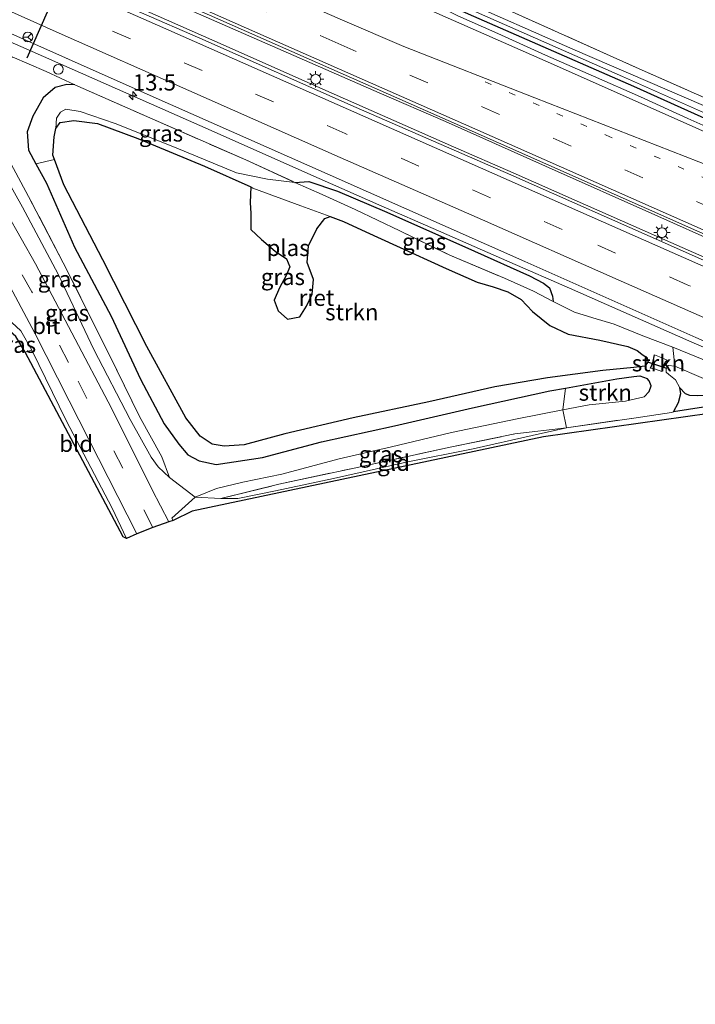
# Model space of a CAD drawing. Units: metres. Extents: x 190000 to 196283, y 318750 to 325001.
# Drawn here: x 191526 to 191629, y 324773 to 324924 of the extents above; entities that cross this region are included whole.
import ezdxf
from ezdxf.enums import TextEntityAlignment as Align

# ---------------------------------------------------------------- set-up
doc = ezdxf.new("R2010")
doc.units = ezdxf.units.M
for name, pattern in [('IE-TERREINAFSCHEIDING', [10, 8, -2]), ('VW-1-3_STREEP', [4, 1, -3]), ('VW-3-9_STREEP', [12, 3, -9])]:
    doc.linetypes.add(name, pattern=pattern)
doc.layers.get('0').update_dxf_attribs({"lineweight": 25})
for name, color, linetype, lineweight in [('B-ME-AL-OVERIG-S-B1', 7, 'Continuous', 18), ('B-ME-AM-KILOMETR-S-B1', 7, 'Continuous', 18), ('B-ME-BV-GELEIDECONSTRUCTIE-GELEIDERAIL-L-B1', 213, 'BV-GELEIDERAIL', 18), ('B-ME-GR-STRUIKEN-GV-B6', 93, 'Continuous', 18), ('B-ME-GW-INSTEEKWATERGANG-L-B1', 10, 'Continuous', 25), ('B-ME-GW-KRUINLIJN-L-B1', 93, 'Continuous', 18), ('B-ME-GW-TEENLIJN-L-B1', 93, 'Continuous', 18), ('B-ME-IE-GRASLAND-GV-B6', 93, 'Continuous', 18), ('B-ME-IE-GRONDWERKLIJN-GROND_INGERICHT-GV-B6', 253, 'Continuous', 18), ('B-ME-IE-MEUBILAIR_WEGMEUBILAIR-LICHTMAST-S-B1', 8, 'Continuous', 18), ('B-ME-IE-RIET-GV-B6', 10, 'Continuous', 25), ('B-ME-IE-TERREINAFSCHEIDING-DOORGANG-L-B1', 8, 'IE-TERREINAFSCHEIDING-KUNSTMATIG-OPEN', 18), ('B-ME-IE-TERREINAFSCHEIDING-RASTERHEKWERK-L-B1', 8, 'IE-TERREINAFSCHEIDING', 18), ('B-ME-KG-KADASTRAAL-OPNAMEDTMGRENS-L-B1', 10, 'Continuous', 25), ('B-ME-KW-DUIKER-L-B1', 10, 'Continuous', 25), ('B-ME-OG-WATER-GV-B6', 153, 'Continuous', 18), ('B-ME-VH-VERH_SOORT-BITUMEN-GV-B6', 8, 'IE-TERREINAFSCHEIDING-NATUURLIJK-HOUTWAL', 18), ('B-ME-VW-MARKERING-13STREEP-045-L-B1', 255, 'VW-1-3_STREEP', 18), ('B-ME-VW-MARKERING-39STREEP-015-L-B1', 255, 'VW-3-9_STREEP', 18), ('B-ME-VW-MARKERING-STREEP-015-L-B1', 7, 'Continuous', 18), ('B-ME-VW-MEUBILAIR_WEGMEUBILAIR-RONA-S-B1', 8, 'Continuous', 18), ('B-ME-VW-PORTAAL-L-B1', 10, 'Continuous', 25)]:
    doc.layers.add(name, color=color, linetype=linetype, lineweight=lineweight)
doc.styles.add('NLCS-ISO', font='NLCS-ISO.TTF')
doc.linetypes.add('BV-GELEIDERAIL', pattern='A,10,-3,[108,NLCS.SHX,S=1,R=0,X=0,Y=0],-3', length=16)
doc.linetypes.add('IE-TERREINAFSCHEIDING-KUNSTMATIG-OPEN', pattern='A,7,-1.5,[67,NLCS.SHX,S=0.75,R=0,X=0,Y=0],-1.5', length=10)
doc.linetypes.add('IE-TERREINAFSCHEIDING-NATUURLIJK-HOUTWAL', pattern='A,7,-1.5,[67,NLCS.SHX,S=0.75,R=45,X=0,Y=0],-1.5,7,-1.5,[70,NLCS.SHX,S=0.75,R=0,X=0,Y=0],-1.5', length=20)

# ---------------------------------------------------------------- blocks, each defined once
blk = doc.blocks.new('dtb')
blk.add_circle((0, 0), 0.75)
blk = doc.blocks.new('wegwijzer')
for q in [(-0.53, -0.53), (0, 0.75), (0.53, -0.53)]:
    blk.add_line((0, 0), q)
blk.add_circle((0, 0), 0.75)
blk = doc.blocks.new('hecto')
for p, q in [((0, 0.625), (-0.625, 0)), ((0, -0.625), (0, 0.625)), ((-0.625, 0), (0.625, 0)), ((0.625, 0), (0, -0.625))]:
    blk.add_line(p, q)
blk = doc.blocks.new('lantaarnpaal')
for p, q in [((-0.75, 0), (-1.25, 0)), ((-0.88, 0.88), (-0.53, 0.53)), ((0, 0.75), (0, 1.25)), ((0.53, 0.53), (0.88, 0.88)), ((0.75, 0), (1.25, 0)), ((-0.53, -0.53), (-0.88, -0.88)), ((0, -0.75), (0, -1.25)), ((0.53, -0.53), (0.88, -0.88))]:
    blk.add_line(p, q)
blk.add_circle((0, 0), 0.75)

msp = doc.modelspace()

# ---------------------------------------------------------------- linework, layer by layer
at = {"layer": 'B-ME-BV-GELEIDECONSTRUCTIE-GELEIDERAIL-L-B1'}
for points in [[(191526.501, 324936.694, 75.072), (191544.99, 324928.558, 75.067), (191554.127, 324924.494, 75.046), (191572.449, 324916.475, 74.948), (191580.647, 324912.913, 74.863), (191590.793, 324908.507, 74.745), (191606.121, 324901.662, 74.667), (191623.353, 324894.016, 74.646), (191632.49, 324889.952, 74.605), (191641.654, 324885.947, 74.532), (191646.571, 324883.751, 74.519), (191659.934, 324877.834, 74.488), (191678.229, 324869.759, 74.405), (191687.352, 324865.664, 74.408), (191699.996, 324860.066, 74.317), (191709.124, 324855.982, 74.313), (191718.271, 324851.938, 74.298)], [(191524.997, 324934.25, 75.116), (191537.139, 324928.886, 75.17), (191546.288, 324924.85, 75.082), (191555.438, 324920.814, 75.063), (191573.73, 324912.728, 74.978), (191582.88, 324908.692, 74.95), (191592.027, 324904.65, 74.892), (191601.192, 324900.648, 74.87), (191610.496, 324896.532, 74.843), (191628.804, 324888.483, 74.747), (191647.101, 324880.407, 74.674), (191656.24, 324876.347, 74.632), (191674.524, 324868.242, 74.57), (191692.819, 324860.161, 74.481), (191704.591, 324854.972, 74.425), (191722.898, 324846.92, 74.39)], [(191678.854, 324886.309, 74.074), (191671.713, 324889.433, 74.149), (191664.428, 324892.718, 74.217), (191657.138, 324895.967, 74.196), (191649.871, 324899.207, 74.215), (191642.565, 324902.486, 74.256), (191635.286, 324905.732, 74.267), (191627.94, 324908.976, 74.301), (191620.665, 324912.318, 74.342), (191613.49, 324915.482, 74.359), (191606.144, 324918.713, 74.399), (191598.832, 324922.017, 74.494), (191592.711, 324924.728, 74.457), (191589.9605, 324926.0879, 74.4255)], [(191519.587, 324922.702, 74.826), (191525.693, 324920.021, 74.824), (191534.841, 324915.98, 74.807), (191543.998, 324911.962, 74.766), (191553.146, 324907.922, 74.751), (191571.429, 324899.816, 74.638), (191580.569, 324895.759, 74.549), (191589.734, 324891.757, 74.509), (191600.649, 324887, 74.499), (191609.813, 324882.995, 74.463), (191628.109, 324874.92, 74.404), (191637.277, 324870.924, 74.422), (191646.435, 324866.906, 74.313), (191664.73, 324858.829, 74.234), (191673.875, 324854.781, 74.215), (191683.011, 324850.715, 74.2), (191696.68, 324844.756, 74.142), (191705.835, 324840.732, 74.126), (191714.995, 324836.719, 74.126)]]:
    msp.add_polyline3d(points, dxfattribs=at)
at = {"layer": 'B-ME-GR-STRUIKEN-GV-B6'}
for points in [[(191573.112, 324893.962, 71.671), (191568.601, 324895.595, 71.671), (191561.279, 324898.34, 71.671), (191560.936, 324898.495, 71.671), (191553.835, 324901.7, 71.671), (191543.62, 324905.911, 71.671), (191537.457, 324908.245, 71.671), (191533.834, 324908.706, 71.671), (191531.737, 324908.389, 71.671), (191531.094, 324907.457, 71.671), (191531.191, 324909.02, 71.947), (191531.784, 324909.976, 72.095), (191532.62, 324910.406, 72.095), (191534.777, 324910.053, 72.182), (191540.186, 324908.219, 72.219), (191549.236, 324904.595, 72.219), (191558.781, 324900.662, 72.322), (191563.502, 324899.673, 72.898), (191567.726, 324899.205, 73.704), (191571.893, 324897.333, 73.046), (191576.968, 324895.045, 72.926), (191583.811, 324891.802, 72.782), (191591.459, 324888.05, 72.778), (191599.847, 324884.512, 73.009), (191604.271, 324882.553, 73.206), (191607.315, 324880.925, 73.478), (191610.592, 324879.315, 73.466), (191613.369, 324878.429, 73.466), (191616.646, 324877.492, 73.404), (191621.049, 324875.667, 73.12), (191625.654, 324873.974, 73.054), (191625.94, 324871.05, 71.721), (191624.969, 324871.142, 71.729), (191624.623, 324870.692, 71.758), (191624.625, 324870.101, 71.754), (191625.021, 324869.768, 71.766), (191626.048, 324868.923, 71.77), (191626.71, 324867.716, 71.799), (191626.884, 324866.833, 71.815), (191626.509, 324865.479, 71.84), (191625.766, 324864.021, 71.759), (191625.429, 324863.965, 71.754), (191619.646, 324863.086, 71.795), (191609.333, 324861.608, 71.832), (191608.797, 324864.34, 73.191), (191612.812, 324865.11, 73.116), (191618.405, 324865.676, 73.009), (191621.241, 324866.324, 72.939), (191621.99, 324867.155, 72.91), (191622.34, 324868.033, 72.861), (191621.99, 324868.8, 72.861), (191621.685, 324869.143, 72.861), (191620.605, 324869.538, 72.926), (191619.674, 324869.447, 72.968), (191617.057, 324869.104, 73.116), (191609.211, 324867.685, 73.153), (191606.778, 324867.245, 73.165), (191594.959, 324864.672, 73.128), (191582.982, 324861.875, 73.264), (191571.789, 324859.459, 73.293), (191562.767, 324857.049, 73.614), (191555.625, 324855.988, 73.692), (191553.046, 324856.555, 73.7), (191551.313, 324857.471, 73.696), (191549.923, 324859.113, 73.696), (191547.671, 324862.215, 73.7), (191544.032, 324869.067, 73.651), (191539.568, 324878.694, 73.589), (191533.946, 324889.299, 73.581), (191529.619, 324899.075, 73.614), (191528.013, 324902.04, 73.653), (191530.852, 324902.731, 71.671), (191532.313, 324898.828, 71.671), (191538.287, 324887.327, 71.671), (191545.035, 324874.032, 71.671), (191550.999, 324863.142, 71.671), (191553.169, 324860.298, 71.671), (191555.048, 324859.07, 71.671), (191556.856, 324858.809, 71.671), (191559.936, 324858.984, 71.671), (191566.178, 324860.655, 71.671), (191576.627, 324863.107, 71.671), (191588.237, 324865.591, 71.671), (191598.338, 324867.853, 71.671), (191606.448, 324869.278, 71.671), (191614.886, 324870.377, 71.671), (191619.641, 324870.855, 71.671), (191621.367, 324871.017, 71.671), (191621.818, 324871.654, 71.671), (191621.691, 324872.296, 71.671), (191620.893, 324872.858, 71.671), (191620.176, 324873.455, 71.671), (191618.762, 324874.076, 71.671), (191614.466, 324875.015, 71.671), (191609.613, 324875.948, 71.671), (191606.782, 324877.269, 71.671), (191604.123, 324879.408, 71.671), (191602.415, 324881.271, 71.671), (191600.36, 324882.448, 71.671), (191598.124, 324883.204, 71.671), (191595.634, 324883.888, 71.671), (191590.905, 324886.009, 71.671), (191583.309, 324889.5, 71.671), (191578.574, 324891.639, 71.671), (191575.172, 324893.216, 71.671), (191573.112, 324893.962, 71.671)], [(191622.237, 324870.718, 71.943), (191622.982, 324870.587, 71.955), (191623.978, 324870.245, 71.955), (191624.214, 324871.119, 71.951), (191624.485, 324871.632, 71.951), (191624.77, 324871.974, 71.951), (191623.58, 324872.492, 71.959), (191622.819, 324872.79, 71.959), (191622.574, 324871.528, 71.943), (191622.237, 324870.718, 71.943)], [(191622.237, 324870.718, 71.943), (191622.574, 324871.528, 71.943), (191622.819, 324872.79, 71.959), (191623.58, 324872.492, 71.959), (191624.77, 324871.974, 71.951), (191624.485, 324871.632, 71.951), (191624.214, 324871.119, 71.951), (191623.978, 324870.245, 71.955), (191622.982, 324870.587, 71.955), (191622.237, 324870.718, 71.943)], [(191609.211, 324867.685, 73.153), (191617.057, 324869.104, 73.116), (191619.674, 324869.447, 72.968), (191620.605, 324869.538, 72.926), (191621.685, 324869.143, 72.861), (191621.99, 324868.8, 72.861), (191622.34, 324868.033, 72.861), (191621.99, 324867.155, 72.91), (191621.241, 324866.324, 72.939), (191618.405, 324865.676, 73.009), (191612.812, 324865.11, 73.116), (191608.797, 324864.34, 73.191), (191609.211, 324867.685, 73.153)]]:
    msp.add_polyline3d(points, dxfattribs=at)
at = {"layer": 'B-ME-GW-INSTEEKWATERGANG-L-B1'}
for points in [[(191551.134, 324944.831, 73.725), (191556.537, 324941.982, 73.75), (191569.754, 324935.943, 73.626), (191595.111, 324924.681, 73.453), (191619.636, 324913.959, 73.322), (191644.416, 324902.741, 73.309), (191670.002, 324891.604, 73.252), (191695.432, 324880.265, 73.132), (191720.927, 324869.213, 73.038), (191745.291, 324858.272, 72.943), (191765.301, 324849.333, 72.906)], [(191533.963, 324914.149, 73.873), (191532.763, 324914.212, 73.861), (191530.981, 324913.721, 73.857), (191529.156, 324912.14, 73.791), (191527.563, 324909.336, 73.721), (191526.666, 324906.944, 73.713), (191526.869, 324904.152, 73.68), (191528.013, 324902.04, 73.653), (191529.619, 324899.075, 73.614), (191533.946, 324889.299, 73.581), (191539.568, 324878.694, 73.589), (191544.032, 324869.067, 73.651), (191547.671, 324862.215, 73.7), (191549.923, 324859.113, 73.696), (191551.313, 324857.471, 73.696), (191553.046, 324856.555, 73.7), (191555.625, 324855.988, 73.692), (191562.767, 324857.049, 73.614), (191571.789, 324859.459, 73.293), (191582.982, 324861.875, 73.264), (191594.959, 324864.672, 73.128), (191606.778, 324867.245, 73.165), (191609.211, 324867.685, 73.153), (191617.057, 324869.104, 73.116), (191619.674, 324869.447, 72.968), (191620.605, 324869.538, 72.926), (191621.685, 324869.143, 72.861)], [(191567.726, 324899.205, 73.704), (191569.835, 324899.329, 73.68), (191574.264, 324897.852, 73.581), (191581.798, 324894.639, 73.568), (191595.231, 324888.667, 73.527), (191603.665, 324884.875, 73.503), (191605.836, 324883.759, 73.503), (191606.724, 324883.044, 73.503), (191607.201, 324881.785, 73.503), (191607.315, 324880.925, 73.478)], [(191622.237, 324870.718, 71.943), (191622.574, 324871.528, 71.943), (191622.819, 324872.79, 71.959)], [(191624.77, 324871.974, 71.951), (191624.485, 324871.632, 71.951), (191624.214, 324871.119, 71.951), (191623.978, 324870.245, 71.955)], [(191621.241, 324866.324, 72.939), (191621.99, 324867.155, 72.91), (191622.34, 324868.033, 72.861), (191621.99, 324868.8, 72.861), (191621.685, 324869.143, 72.861)]]:
    msp.add_polyline3d(points, dxfattribs=at)
at = {"layer": 'B-ME-GW-KRUINLIJN-L-B1'}
msp.add_polyline3d([(191621.241, 324866.324, 72.939), (191618.405, 324865.676, 73.009), (191612.812, 324865.11, 73.116), (191608.797, 324864.34, 73.191), (191601.783, 324862.994, 73.322), (191591.693, 324860.853, 73.334), (191582.525, 324858.691, 73.272), (191574.476, 324856.83, 73.297), (191565.728, 324854.488, 73.326), (191559.733, 324853.244, 73.515), (191555.704, 324852.29, 73.692), (191552.448, 324850.994, 73.564)], dxfattribs=at)
at = {"layer": 'B-ME-GW-TEENLIJN-L-B1'}
for points in [[(191519.564, 324906.444, 73.017), (191521.739, 324902.928, 73.075), (191525.986, 324895.405, 73.14), (191531.426, 324885.133, 73.198), (191536.874, 324873.613, 73.26), (191542.458, 324862.893, 73.33), (191545.697, 324857.081, 73.375), (191546.742, 324855.623, 73.396), (191548.475, 324854.004, 73.536)], [(191622.819, 324872.79, 71.959), (191623.58, 324872.492, 71.959), (191624.77, 324871.974, 71.951)], [(191623.978, 324870.245, 71.955), (191622.982, 324870.587, 71.955), (191622.237, 324870.718, 71.943)], [(191556.377, 324850.762, 72.894), (191558.987, 324850.773, 72.54), (191564.744, 324851.942, 72.198), (191573.637, 324853.818, 71.996), (191584.775, 324856.34, 71.832), (191595.057, 324858.366, 71.778), (191604.085, 324860.411, 71.766), (191609.333, 324861.608, 71.832)]]:
    msp.add_polyline3d(points, dxfattribs=at)
at = {"layer": 'B-ME-IE-GRASLAND-GV-B6'}
for points in [[(191733.463, 324861.31, 73.091), (191706.591, 324873.238, 73.243), (191681.814, 324884.215, 73.322), (191678.19, 324885.809, 73.371), (191670.229, 324889.379, 73.4), (191639.828, 324902.821, 73.461), (191607.792, 324917.042, 73.68), (191577.51, 324930.418, 73.799), (191552.604, 324941.393, 73.939), (191532.824, 324950.046, 73.867), (191535.104, 324954.678, 73.797)], [(191535.104, 324954.678, 73.797), (191543.093, 324951.167, 73.713), (191551.917, 324947.303, 73.692), (191550.441, 324947.197, 73.684), (191550.153, 324947.113, 73.68), (191550.846, 324944.747, 73.725), (191551.134, 324944.831, 73.725), (191556.537, 324941.982, 73.75), (191569.754, 324935.943, 73.626), (191595.111, 324924.681, 73.453), (191619.636, 324913.959, 73.322), (191644.416, 324902.741, 73.309), (191670.002, 324891.604, 73.252), (191695.432, 324880.265, 73.132), (191720.927, 324869.213, 73.038)], [(191550.589, 324946.69, 73.309), (191550.441, 324947.197, 73.684), (191551.917, 324947.303, 73.692), (191562.723, 324942.445, 73.692), (191579.836, 324934.857, 73.663), (191600.09, 324925.739, 73.548), (191620.46, 324916.616, 73.412), (191639.784, 324908.064, 73.342), (191655.948, 324900.943, 73.28), (191673.206, 324893.307, 73.264), (191688.377, 324886.563, 73.132), (191693.636, 324884.279, 73.111), (191705.066, 324879.316, 73.066), (191720.872, 324872.193, 73.058)], [(191713.36, 324874.175, 72.573), (191693.151, 324883.121, 72.671), (191672.685, 324892.236, 72.787), (191650.879, 324901.813, 72.894), (191630.34, 324910.984, 72.918), (191610.32, 324919.594, 72.935), (191592.686, 324927.426, 73.038), (191574.291, 324935.521, 73.28), (191562.955, 324940.548, 73.359), (191556.512, 324943.513, 73.338), (191553.95, 324944.982, 73.334), (191551.643, 324946.262, 73.305), (191550.589, 324946.69, 73.309)], [(191720.927, 324869.213, 73.038), (191695.432, 324880.265, 73.132), (191670.002, 324891.604, 73.252), (191644.416, 324902.741, 73.309), (191619.636, 324913.959, 73.322), (191595.111, 324924.681, 73.453), (191569.754, 324935.943, 73.626), (191556.537, 324941.982, 73.75), (191551.134, 324944.831, 73.725), (191550.954, 324945.446, 73.309), (191553.833, 324944.003, 73.317), (191555.932, 324943.013, 73.289), (191573.746, 324934.89, 73.198), (191595.533, 324925.263, 73.009), (191617.911, 324915.445, 72.947), (191641.392, 324904.983, 72.906), (191663.832, 324895.412, 72.766), (191686.376, 324885.102, 72.684), (191709.021, 324875.182, 72.618), (191730.197, 324865.719, 72.536)], [(191717.652, 324848.636, 73.445), (191695.374, 324858.502, 73.601), (191672.167, 324868.819, 73.688), (191648.377, 324879.266, 73.783), (191625.264, 324889.505, 73.852), (191600.808, 324900.334, 73.943), (191577.112, 324910.691, 74.058), (191553.167, 324921.318, 74.116), (191535.274, 324929.118, 74.169), (191524.717, 324933.795, 74.203), (191526.661, 324936.954, 74.199), (191541.096, 324930.642, 74.252), (191554.625, 324924.802, 74.173), (191591.219, 324908.672, 73.968), (191629.332, 324891.8, 73.848), (191665.254, 324876.03, 73.713), (191702.241, 324859.483, 73.589), (191740.673, 324842.493, 73.408)], [(191639.784, 324908.064, 73.342), (191620.46, 324916.616, 73.412), (191600.09, 324925.739, 73.548)], [(191520.009, 324923.838, 73.949), (191545.535, 324912.501, 73.947), (191573.1, 324900.295, 73.815), (191602.978, 324887.104, 73.737), (191629.15, 324875.429, 73.585), (191656.186, 324863.613, 73.478), (191686.425, 324850.326, 73.334), (191711.986, 324838.979, 73.264)], [(191524.398, 324918.446, 73.96), (191529.571, 324916.206, 73.877), (191533.963, 324914.149, 73.873)], [(191631.267, 324871.651, 73.12), (191625.654, 324873.974, 73.054), (191621.049, 324875.667, 73.12), (191616.646, 324877.492, 73.404), (191613.369, 324878.429, 73.466), (191610.592, 324879.315, 73.466), (191607.315, 324880.925, 73.478), (191607.201, 324881.785, 73.503), (191606.724, 324883.044, 73.503), (191605.836, 324883.759, 73.503), (191603.665, 324884.875, 73.503), (191595.231, 324888.667, 73.527), (191581.798, 324894.639, 73.568), (191574.264, 324897.852, 73.581), (191569.835, 324899.329, 73.68), (191567.726, 324899.205, 73.704), (191560.169, 324902.655, 73.832), (191545.479, 324909.08, 73.852), (191533.963, 324914.149, 73.873), (191529.571, 324916.206, 73.877), (191524.398, 324918.446, 73.96)], [(191514.877, 324912.596, 72.896), (191515.84, 324914.76, 73.728), (191518.748, 324911.333, 73.692), (191521.273, 324907.637, 73.692), (191523.274, 324904.179, 73.626), (191524.185, 324902.088, 73.606), (191526.897, 324897.041, 73.577), (191532.22, 324886.87, 73.597), (191539.371, 324872.613, 73.651), (191543.884, 324863.331, 73.729), (191547.302, 324857.163, 73.75), (191548.475, 324854.004, 73.536), (191546.742, 324855.623, 73.396), (191545.697, 324857.081, 73.375), (191542.458, 324862.893, 73.33), (191536.874, 324873.613, 73.26), (191531.426, 324885.133, 73.198), (191525.986, 324895.405, 73.14), (191521.739, 324902.928, 73.075), (191519.564, 324906.444, 73.017), (191518.713, 324907.651, 72.98), (191516.509, 324910.416, 72.918), (191514.877, 324912.596, 72.896)], [(191533.963, 324914.149, 73.873), (191532.763, 324914.212, 73.861), (191530.981, 324913.721, 73.857), (191529.156, 324912.14, 73.791), (191527.563, 324909.336, 73.721), (191526.666, 324906.944, 73.713), (191526.869, 324904.152, 73.68), (191528.013, 324902.04, 73.653), (191529.619, 324899.075, 73.614), (191533.946, 324889.299, 73.581), (191539.568, 324878.694, 73.589), (191544.032, 324869.067, 73.651), (191547.671, 324862.215, 73.7), (191549.923, 324859.113, 73.696), (191551.313, 324857.471, 73.696), (191553.046, 324856.555, 73.7), (191555.625, 324855.988, 73.692), (191562.767, 324857.049, 73.614), (191571.789, 324859.459, 73.293), (191582.982, 324861.875, 73.264), (191594.959, 324864.672, 73.128), (191606.778, 324867.245, 73.165), (191609.211, 324867.685, 73.153), (191608.797, 324864.34, 73.191), (191601.783, 324862.994, 73.322), (191591.693, 324860.853, 73.334), (191582.525, 324858.691, 73.272), (191574.476, 324856.83, 73.297), (191565.728, 324854.488, 73.326), (191559.733, 324853.244, 73.515), (191555.704, 324852.29, 73.692), (191552.448, 324850.994, 73.564), (191548.475, 324854.004, 73.536), (191547.302, 324857.163, 73.75), (191543.884, 324863.331, 73.729), (191539.371, 324872.613, 73.651), (191532.22, 324886.87, 73.597), (191526.897, 324897.041, 73.577), (191524.185, 324902.088, 73.606)], [(191530.852, 324902.731, 71.671), (191528.013, 324902.04, 73.653), (191526.869, 324904.152, 73.68), (191526.666, 324906.944, 73.713), (191527.563, 324909.336, 73.721), (191529.156, 324912.14, 73.791), (191530.981, 324913.721, 73.857), (191532.763, 324914.212, 73.861), (191533.963, 324914.149, 73.873), (191545.479, 324909.08, 73.852), (191560.169, 324902.655, 73.832), (191567.726, 324899.205, 73.704), (191563.502, 324899.673, 72.898), (191558.781, 324900.662, 72.322), (191549.236, 324904.595, 72.219), (191540.186, 324908.219, 72.219), (191534.777, 324910.053, 72.182), (191532.62, 324910.406, 72.095), (191531.784, 324909.976, 72.095), (191531.191, 324909.02, 71.947), (191531.094, 324907.457, 71.671), (191530.837, 324906.191, 71.671), (191530.614, 324903.368, 71.671), (191530.852, 324902.731, 71.671)], [(191521.739, 324902.928, 73.075), (191525.986, 324895.405, 73.14), (191531.426, 324885.133, 73.198), (191536.874, 324873.613, 73.26), (191542.458, 324862.893, 73.33), (191545.697, 324857.081, 73.375), (191546.742, 324855.623, 73.396), (191548.475, 324854.004, 73.536), (191552.448, 324850.994, 73.564), (191548.839, 324847.761, 73.564), (191549.053, 324847.372, 73.564), (191548.392, 324847.214, 73.478), (191545.837, 324852.089, 73.408), (191539.597, 324864.581, 73.289), (191533.516, 324876.151, 73.239), (191527.975, 324886.7, 73.239), (191523.54, 324894.467, 73.14)], [(191567.726, 324899.205, 73.704), (191569.835, 324899.329, 73.68), (191574.264, 324897.852, 73.581), (191581.798, 324894.639, 73.568), (191595.231, 324888.667, 73.527), (191603.665, 324884.875, 73.503), (191605.836, 324883.759, 73.503), (191606.724, 324883.044, 73.503), (191607.201, 324881.785, 73.503), (191607.315, 324880.925, 73.478), (191604.271, 324882.553, 73.206), (191599.847, 324884.512, 73.009), (191591.459, 324888.05, 72.778), (191583.811, 324891.802, 72.782), (191576.968, 324895.045, 72.926), (191571.893, 324897.333, 73.046), (191567.726, 324899.205, 73.704)], [(191523.261, 324884.753, 73.132), (191527.794, 324876.184, 73.149), (191533.115, 324865.742, 73.243), (191539.102, 324853.972, 73.342), (191543.466, 324845.368, 73.474), (191541.918, 324844.658, 73.449), (191539.728, 324849.259, 73.396), (191532.674, 324862.734, 73.091), (191527.4, 324873.48, 73.087), (191525.725, 324876.465, 73.132), (191522.298, 324879.574, 73.087)], [(191710.984, 324835.283, 71.688), (191695.081, 324842.17, 71.7), (191680.219, 324848.722, 71.688), (191664.449, 324855.314, 71.675), (191654.891, 324859.222, 71.684), (191646.833, 324862.363, 71.688), (191638.898, 324865.666, 71.704), (191629.993, 324869.317, 71.704), (191625.94, 324871.05, 71.721), (191625.654, 324873.974, 73.054), (191631.267, 324871.651, 73.12), (191639.888, 324867.753, 73.14), (191652.818, 324862.075, 73.075), (191665.466, 324856.513, 72.968), (191676.711, 324851.614, 72.848), (191690.929, 324845.281, 72.696), (191705.222, 324838.935, 72.721), (191715.491, 324834.321, 72.721)], [(191552.448, 324850.994, 73.564), (191555.704, 324852.29, 73.692), (191559.733, 324853.244, 73.515), (191565.728, 324854.488, 73.326), (191574.476, 324856.83, 73.297), (191582.525, 324858.691, 73.272), (191591.693, 324860.853, 73.334), (191601.783, 324862.994, 73.322), (191608.797, 324864.34, 73.191), (191609.333, 324861.608, 71.832), (191601.413, 324860.664, 72.173), (191591.49, 324858.617, 72.247), (191576.806, 324855.431, 72.47), (191565.247, 324852.937, 72.659), (191556.377, 324850.762, 72.894), (191552.448, 324850.994, 73.564)]]:
    msp.add_polyline3d(points, dxfattribs=at)
at = {"layer": 'B-ME-IE-GRONDWERKLIJN-GROND_INGERICHT-GV-B6'}
for points in [[(191505.393, 324892.767, 72.941), (191505.873, 324894.71, 72.966), (191514.967, 324886.443, 73.033), (191522.298, 324879.574, 73.087), (191525.725, 324876.465, 73.132), (191527.4, 324873.48, 73.087), (191526.347, 324873.205, 73.087), (191524.953, 324875.603, 73.099), (191508.239, 324890.269, 73.149), (191505.393, 324892.767, 72.941)], [(191541.918, 324844.658, 73.449), (191541.372, 324844.869, 73.424), (191526.347, 324873.205, 73.087), (191527.4, 324873.48, 73.087), (191532.674, 324862.734, 73.091), (191539.728, 324849.259, 73.396), (191541.918, 324844.658, 73.449)], [(191631.188, 324863.766, 71.951), (191605.826, 324860.199, 71.828), (191551.977, 324848.811, 73.404), (191549.053, 324847.372, 73.564), (191548.839, 324847.761, 73.564), (191552.448, 324850.994, 73.564), (191556.377, 324850.762, 72.894), (191558.987, 324850.773, 72.54), (191564.744, 324851.942, 72.198), (191573.637, 324853.818, 71.996), (191584.775, 324856.34, 71.832), (191595.057, 324858.366, 71.778), (191604.085, 324860.411, 71.766), (191609.333, 324861.608, 71.832), (191619.646, 324863.086, 71.795), (191625.429, 324863.965, 71.754), (191625.766, 324864.021, 71.759), (191630.322, 324864.782, 71.832)], [(191556.377, 324850.762, 72.894), (191565.247, 324852.937, 72.659), (191576.806, 324855.431, 72.47), (191591.49, 324858.617, 72.247), (191601.413, 324860.664, 72.173), (191609.333, 324861.608, 71.832), (191604.085, 324860.411, 71.766), (191595.057, 324858.366, 71.778), (191584.775, 324856.34, 71.832), (191573.637, 324853.818, 71.996), (191564.744, 324851.942, 72.198), (191558.987, 324850.773, 72.54), (191556.377, 324850.762, 72.894)]]:
    msp.add_polyline3d(points, dxfattribs=at)
at = {"layer": 'B-ME-IE-RIET-GV-B6'}
for points in [[(191573.112, 324893.962, 71.671), (191575.172, 324893.216, 71.671), (191578.574, 324891.639, 71.671), (191583.309, 324889.5, 71.671), (191590.905, 324886.009, 71.671), (191595.634, 324883.888, 71.671), (191598.124, 324883.204, 71.671), (191600.36, 324882.448, 71.671), (191602.415, 324881.271, 71.671), (191604.123, 324879.408, 71.671), (191606.782, 324877.269, 71.671), (191609.613, 324875.948, 71.671), (191614.466, 324875.015, 71.671), (191618.762, 324874.076, 71.671), (191620.176, 324873.455, 71.671), (191620.893, 324872.858, 71.671), (191621.691, 324872.296, 71.671), (191621.818, 324871.654, 71.671), (191621.367, 324871.017, 71.671), (191619.641, 324870.855, 71.671), (191614.886, 324870.377, 71.671), (191606.448, 324869.278, 71.671), (191598.338, 324867.853, 71.671), (191588.237, 324865.591, 71.671), (191576.627, 324863.107, 71.671), (191566.178, 324860.655, 71.671), (191559.936, 324858.984, 71.671), (191556.856, 324858.809, 71.671), (191555.048, 324859.07, 71.671), (191553.169, 324860.298, 71.671), (191550.999, 324863.142, 71.671), (191545.035, 324874.032, 71.671), (191538.287, 324887.327, 71.671), (191532.313, 324898.828, 71.671), (191530.852, 324902.731, 71.671), (191530.614, 324903.368, 71.671), (191530.837, 324906.191, 71.671), (191531.094, 324907.457, 71.671), (191531.737, 324908.389, 71.671), (191533.834, 324908.706, 71.671), (191537.457, 324908.245, 71.671), (191543.62, 324905.911, 71.671), (191553.835, 324901.7, 71.671), (191560.936, 324898.495, 71.671), (191560.882, 324896.141, 71.671), (191560.944, 324894.414, 71.671), (191560.96, 324891.992, 71.671), (191562.612, 324890.427, 71.671), (191564.677, 324888.686, 71.671), (191566.427, 324887.494, 71.671), (191566.934, 324886.275, 71.671), (191566.353, 324884.937, 71.671), (191565.368, 324883.069, 71.671), (191564.548, 324881.138, 71.671), (191565.138, 324879.52, 71.671), (191566.588, 324878.264, 71.671), (191568.482, 324878.588, 71.671), (191569.502, 324880.256, 71.671), (191570.376, 324882.078, 71.671), (191570.562, 324884.334, 71.671), (191569.597, 324886.913, 71.671), (191569.792, 324889.457, 71.671), (191571.063, 324892.106, 71.671), (191572.298, 324893.68, 71.671), (191573.112, 324893.962, 71.671)], [(191652.924, 324859.153, 71.717), (191651.408, 324857.561, 72.599), (191649.282, 324858.459, 72.564), (191638.568, 324863.202, 72.132), (191633.459, 324865.134, 71.902), (191630.322, 324864.782, 71.832), (191625.766, 324864.021, 71.759), (191626.509, 324865.479, 71.84), (191626.884, 324866.833, 71.815), (191626.71, 324867.716, 71.799), (191627.539, 324866.876, 71.799), (191628.219, 324866.601, 71.807), (191629.465, 324866.558, 71.786), (191631.048, 324866.663, 71.778), (191632.769, 324866.675, 71.778), (191638.194, 324864.811, 71.733), (191649.231, 324860.604, 71.717), (191652.924, 324859.153, 71.717)]]:
    msp.add_polyline3d(points, dxfattribs=at)
at = {"layer": 'B-ME-IE-TERREINAFSCHEIDING-DOORGANG-L-B1'}
for p, q in [((191522.298, 324879.574, 73.087), (191525.725, 324876.465, 73.132)), ((191548.475, 324854.004, 73.536), (191552.448, 324850.994, 73.564)), ((191548.839, 324847.761, 73.564), (191552.448, 324850.994, 73.564))]:
    msp.add_line(p, q, dxfattribs=at)
at = {"layer": 'B-ME-IE-TERREINAFSCHEIDING-RASTERHEKWERK-L-B1'}
for p, q in [((191525.725, 324876.465, 73.132), (191527.4, 324873.48, 73.087)), ((191548.839, 324847.761, 73.564), (191549.053, 324847.372, 73.564))]:
    msp.add_line(p, q, dxfattribs=at)
for points in [[(191551.917, 324947.303, 73.692), (191562.723, 324942.445, 73.692), (191579.836, 324934.857, 73.663), (191600.09, 324925.739, 73.548), (191620.46, 324916.616, 73.412), (191639.784, 324908.064, 73.342), (191655.948, 324900.943, 73.28), (191673.206, 324893.307, 73.264), (191688.377, 324886.563, 73.132), (191693.636, 324884.279, 73.111), (191705.066, 324879.316, 73.066), (191720.872, 324872.193, 73.058)], [(191548.475, 324854.004, 73.536), (191547.302, 324857.163, 73.75), (191543.884, 324863.331, 73.729), (191539.371, 324872.613, 73.651), (191532.22, 324886.87, 73.597), (191526.897, 324897.041, 73.577), (191524.185, 324902.088, 73.606), (191523.274, 324904.179, 73.626), (191522.55, 324908.089, 73.741), (191522.747, 324912.361, 73.943), (191523.575, 324916.455, 73.955), (191524.398, 324918.446, 73.96)], [(191524.398, 324918.446, 73.96), (191529.571, 324916.206, 73.877), (191533.963, 324914.149, 73.873)], [(191533.963, 324914.149, 73.873), (191545.479, 324909.08, 73.852), (191560.169, 324902.655, 73.832), (191567.726, 324899.205, 73.704)], [(191567.726, 324899.205, 73.704), (191571.893, 324897.333, 73.046), (191576.968, 324895.045, 72.926), (191583.811, 324891.802, 72.782), (191591.459, 324888.05, 72.778), (191599.847, 324884.512, 73.009), (191604.271, 324882.553, 73.206), (191607.315, 324880.925, 73.478)], [(191607.315, 324880.925, 73.478), (191610.592, 324879.315, 73.466), (191613.369, 324878.429, 73.466), (191616.646, 324877.492, 73.404), (191621.049, 324875.667, 73.12), (191625.654, 324873.974, 73.054), (191631.267, 324871.651, 73.12), (191639.888, 324867.753, 73.14), (191652.818, 324862.075, 73.075), (191665.466, 324856.513, 72.968), (191676.711, 324851.614, 72.848), (191690.929, 324845.281, 72.696), (191705.222, 324838.935, 72.721), (191715.491, 324834.321, 72.721)], [(191552.448, 324850.994, 73.564), (191556.377, 324850.762, 72.894), (191565.247, 324852.937, 72.659), (191576.806, 324855.431, 72.47), (191591.49, 324858.617, 72.247), (191601.413, 324860.664, 72.173), (191609.333, 324861.608, 71.832), (191619.646, 324863.086, 71.795), (191625.429, 324863.965, 71.754)], [(191767.968, 324806.301, 72.68), (191757.813, 324810.846, 72.894), (191744.667, 324816.842, 72.988), (191723.325, 324826.536, 73.054), (191700.276, 324836.681, 73.005), (191679.966, 324845.468, 72.848), (191662.145, 324853.029, 72.774), (191651.408, 324857.561, 72.599), (191649.282, 324858.459, 72.564), (191638.568, 324863.202, 72.132), (191633.459, 324865.134, 71.902), (191630.322, 324864.782, 71.832), (191625.766, 324864.021, 71.759), (191625.429, 324863.965, 71.754)]]:
    msp.add_polyline3d(points, dxfattribs=at)
at = {"layer": 'B-ME-KG-KADASTRAAL-OPNAMEDTMGRENS-L-B1'}
msp.add_polyline3d([(191752.907, 324812.011, 72.712), (191678.394, 324844.26, 73.021), (191636.396, 324862.898, 72.14), (191631.188, 324863.766, 71.951), (191605.826, 324860.199, 71.828), (191551.977, 324848.811, 73.404), (191549.053, 324847.372, 73.564), (191548.392, 324847.214, 73.478), (191545.942, 324846.335, 73.507), (191543.466, 324845.368, 73.474), (191541.918, 324844.658, 73.449), (191541.372, 324844.869, 73.424), (191526.347, 324873.205, 73.087), (191524.953, 324875.603, 73.099), (191508.239, 324890.269, 73.149), (191505.393, 324892.767, 72.941)], dxfattribs=at)
at = {"layer": 'B-ME-KW-DUIKER-L-B1'}
msp.add_line((191621.78, 324871.71, 71.671), (191624.682, 324870.725, 71.758), dxfattribs=at)
at = {"layer": 'B-ME-OG-WATER-GV-B6'}
for points in [[(191730.197, 324865.719, 72.536), (191709.021, 324875.182, 72.618), (191686.376, 324885.102, 72.684), (191663.832, 324895.412, 72.766), (191641.392, 324904.983, 72.906), (191617.911, 324915.445, 72.947), (191595.533, 324925.263, 73.009), (191573.746, 324934.89, 73.198), (191555.932, 324943.013, 73.289), (191553.833, 324944.003, 73.317), (191550.954, 324945.446, 73.309), (191550.589, 324946.69, 73.309), (191551.643, 324946.262, 73.305), (191553.95, 324944.982, 73.334), (191556.512, 324943.513, 73.338), (191562.955, 324940.548, 73.359), (191574.291, 324935.521, 73.28), (191592.686, 324927.426, 73.038), (191610.32, 324919.594, 72.935), (191630.34, 324910.984, 72.918), (191650.879, 324901.813, 72.894), (191672.685, 324892.236, 72.787), (191693.151, 324883.121, 72.671), (191713.36, 324874.175, 72.573)], [(191573.112, 324893.962, 71.671), (191572.298, 324893.68, 71.671), (191571.063, 324892.106, 71.671), (191569.792, 324889.457, 71.671), (191569.597, 324886.913, 71.671), (191570.562, 324884.334, 71.671), (191570.376, 324882.078, 71.671), (191569.502, 324880.256, 71.671), (191568.482, 324878.588, 71.671), (191566.588, 324878.264, 71.671), (191565.138, 324879.52, 71.671), (191564.548, 324881.138, 71.671), (191565.368, 324883.069, 71.671), (191566.353, 324884.937, 71.671), (191566.934, 324886.275, 71.671), (191566.427, 324887.494, 71.671), (191564.677, 324888.686, 71.671), (191562.612, 324890.427, 71.671), (191560.96, 324891.992, 71.671), (191560.944, 324894.414, 71.671), (191560.882, 324896.141, 71.671), (191560.936, 324898.495, 71.671), (191561.279, 324898.34, 71.671), (191568.601, 324895.595, 71.671), (191573.112, 324893.962, 71.671)], [(191652.924, 324859.153, 71.717), (191649.231, 324860.604, 71.717), (191638.194, 324864.811, 71.733), (191632.769, 324866.675, 71.778), (191631.048, 324866.663, 71.778), (191629.465, 324866.558, 71.786), (191628.219, 324866.601, 71.807), (191627.539, 324866.876, 71.799), (191626.71, 324867.716, 71.799), (191626.048, 324868.923, 71.77), (191625.021, 324869.768, 71.766), (191624.625, 324870.101, 71.754), (191624.623, 324870.692, 71.758), (191624.969, 324871.142, 71.729), (191625.94, 324871.05, 71.721), (191629.993, 324869.317, 71.704), (191638.898, 324865.666, 71.704), (191646.833, 324862.363, 71.688), (191654.891, 324859.222, 71.684), (191664.449, 324855.314, 71.675), (191680.219, 324848.722, 71.688), (191695.081, 324842.17, 71.7), (191710.984, 324835.283, 71.688)]]:
    msp.add_polyline3d(points, dxfattribs=at)
at = {"layer": 'B-ME-VH-VERH_SOORT-BITUMEN-GV-B6'}
for points in [[(191740.673, 324842.493, 73.408), (191702.241, 324859.483, 73.589), (191665.254, 324876.03, 73.713), (191629.332, 324891.8, 73.848), (191591.219, 324908.672, 73.968), (191554.625, 324924.802, 74.173), (191541.096, 324930.642, 74.252), (191526.661, 324936.954, 74.199), (191526.925, 324937.491, 74.199), (191530.411, 324939.766, 74.15), (191530.008, 324943.813, 74.092), (191532.824, 324950.046, 73.867), (191552.604, 324941.393, 73.939), (191577.51, 324930.418, 73.799), (191607.792, 324917.042, 73.68), (191639.828, 324902.821, 73.461), (191670.229, 324889.379, 73.4), (191678.19, 324885.809, 73.371), (191681.814, 324884.215, 73.322), (191706.591, 324873.238, 73.243), (191733.463, 324861.31, 73.091)], [(191711.986, 324838.979, 73.264), (191686.425, 324850.326, 73.334), (191656.186, 324863.613, 73.478), (191629.15, 324875.429, 73.585), (191602.978, 324887.104, 73.737), (191573.1, 324900.295, 73.815), (191545.535, 324912.501, 73.947), (191520.009, 324923.838, 73.949), (191521.359, 324926.594, 74.039), (191520.4, 324930.95, 74.146), (191524.456, 324933.086, 74.252), (191524.717, 324933.795, 74.203), (191535.274, 324929.118, 74.169), (191553.167, 324921.318, 74.116), (191577.112, 324910.691, 74.058), (191600.808, 324900.334, 73.943), (191625.264, 324889.505, 73.852), (191648.377, 324879.266, 73.783), (191672.167, 324868.819, 73.688), (191695.374, 324858.502, 73.601), (191717.652, 324848.636, 73.445)], [(191510.584, 324904.008, 72.712), (191513.044, 324904.968, 72.88), (191513.121, 324909.057, 72.843), (191515.78, 324905.703, 72.906), (191519.589, 324900.32, 73.005), (191523.54, 324894.467, 73.14), (191527.975, 324886.7, 73.239), (191533.516, 324876.151, 73.239), (191539.597, 324864.581, 73.289), (191545.837, 324852.089, 73.408), (191548.392, 324847.214, 73.478), (191545.942, 324846.335, 73.507), (191543.466, 324845.368, 73.474), (191539.102, 324853.972, 73.342), (191533.115, 324865.742, 73.243), (191527.794, 324876.184, 73.149), (191523.261, 324884.753, 73.132), (191519.322, 324891.4, 73.029), (191515.112, 324897.858, 72.951), (191512.192, 324901.78, 72.877), (191510.584, 324904.008, 72.712)]]:
    msp.add_polyline3d(points, dxfattribs=at)
at = {"layer": 'B-ME-VW-MARKERING-13STREEP-045-L-B1'}
msp.add_polyline3d([(191596.896, 324914.602, 73.881), (191615.439, 324906.445, 73.811), (191631.978, 324899.211, 73.725), (191654.671, 324889.199, 73.597), (191674.243, 324880.579, 73.581), (191695.212, 324871.305, 73.49), (191721.917, 324859.456, 73.354), (191754.948, 324844.834, 73.256), (191780.758, 324833.404, 73.178), (191805.473, 324822.507, 73.169), (191827.619, 324812.752, 73.206), (191854.21, 324801.038, 73.264), (191876.445, 324791.229, 73.453)], dxfattribs=at)
at = {"layer": 'B-ME-VW-MARKERING-39STREEP-015-L-B1'}
for points in [[(191873.506, 324788.337, 73.511), (191848.899, 324799.184, 73.375), (191818.569, 324812.545, 73.276), (191785.736, 324827.057, 73.272), (191752.702, 324841.653, 73.338), (191728.112, 324852.571, 73.379), (191697.899, 324865.93, 73.548), (191676.053, 324875.612, 73.626), (191654.036, 324885.32, 73.684), (191632.018, 324895.064, 73.807), (191599.065, 324909.6, 73.964), (191574.334, 324920.484, 74.079), (191544.353, 324933.65, 74.215), (191530.411, 324939.766, 74.15)], [(191867.635, 324777.584, 73.494), (191845.846, 324787.216, 73.363), (191821.284, 324798.062, 73.301), (191791.357, 324811.292, 73.289), (191758.963, 324825.652, 73.342), (191725.85, 324840.301, 73.478), (191699.522, 324851.92, 73.601), (191675.226, 324862.621, 73.704), (191650.317, 324873.58, 73.828), (191627.851, 324883.514, 73.873), (191608.68, 324891.996, 73.976), (191575.41, 324906.691, 74.054), (191553.494, 324916.324, 74.136), (191528.255, 324927.471, 74.243), (191520.4, 324930.95, 74.146)], [(191545.942, 324846.335, 73.507), (191541.323, 324855.405, 73.429), (191533.006, 324871.602, 73.264), (191527.415, 324882.412, 73.215), (191521.817, 324892.132, 73.116), (191515.064, 324902.134, 73.009), (191513.044, 324904.968, 72.88)]]:
    msp.add_polyline3d(points, dxfattribs=at)
at = {"layer": 'B-ME-VW-MARKERING-STREEP-015-L-B1'}
for points in [[(191878.213, 324794.679, 73.383), (191872.556, 324797.114, 73.322), (191857.443, 324803.778, 73.157), (191835.207, 324813.581, 73.087), (191813.028, 324823.387, 73.066), (191787.722, 324834.568, 73.083), (191764.347, 324844.861, 73.149), (191740.685, 324855.308, 73.178), (191716.874, 324865.882, 73.297), (191688.858, 324878.29, 73.387), (191674.497, 324884.64, 73.433), (191663.636, 324888.867, 73.486), (191650.164, 324894.192, 73.573), (191629.601, 324902.332, 73.675), (191604.487, 324912.16, 73.811), (191584.406, 324920.011, 73.972), (191575.015, 324924.036, 74.013), (191547.271, 324936.202, 74.099), (191530.008, 324943.813, 74.092)], [(191873.512, 324784.439, 73.606), (191863.6, 324788.767, 73.531), (191842.98, 324797.847, 73.387), (191814.577, 324810.344, 73.313), (191780.282, 324825.537, 73.392), (191748.467, 324839.571, 73.437), (191711.543, 324855.965, 73.54), (191672.63, 324873.171, 73.684), (191640.93, 324887.213, 73.807), (191595.268, 324907.395, 74.042), (191552.048, 324926.455, 74.235), (191526.925, 324937.491, 74.199)], [(191871.78, 324779.65, 73.564), (191850.426, 324789.052, 73.379), (191824.8, 324800.41, 73.247), (191802.129, 324810.43, 73.239), (191779.077, 324820.654, 73.293), (191750.38, 324833.328, 73.354), (191722.684, 324845.588, 73.503), (191696.06, 324857.302, 73.63), (191670.051, 324868.834, 73.783), (191635.606, 324884.037, 73.935), (191604.928, 324897.567, 74.038), (191575.923, 324910.361, 74.099), (191546.635, 324923.307, 74.26), (191524.456, 324933.086, 74.252)], [(191868.328, 324773.263, 73.416), (191847.115, 324782.685, 73.223), (191824.05, 324792.881, 73.186), (191791.413, 324807.317, 73.178), (191762.23, 324820.241, 73.178), (191731.98, 324833.608, 73.412), (191706.811, 324844.701, 73.474), (191684.035, 324854.759, 73.486), (191664.546, 324863.409, 73.606), (191640.797, 324873.902, 73.729), (191617.259, 324884.264, 73.77), (191596.465, 324893.439, 73.828), (191574.652, 324903.037, 73.869), (191551.482, 324913.3, 74.001), (191531.597, 324922.075, 74.116), (191521.359, 324926.594, 74.039)]]:
    msp.add_polyline3d(points, dxfattribs=at)
at = {"layer": 'B-ME-VW-PORTAAL-L-B1'}
msp.add_line((191526.684, 324918.288, 82.586), (191540.555, 324949.794, 82.586), dxfattribs=at)

# ---------------------------------------------------------------- block references
at = {"layer": 'B-ME-AL-OVERIG-S-B1', "rotation": 90}
msp.add_blockref('dtb', (191531.467, 324916.535, 74.729), dxfattribs=at)
at = {"layer": 'B-ME-AM-KILOMETR-S-B1', "rotation": 90}
msp.add_blockref('hecto', (191542.872, 324912.488, 73.947), dxfattribs=at)
at = {"layer": 'B-ME-IE-MEUBILAIR_WEGMEUBILAIR-LICHTMAST-S-B1', "rotation": 90}
for p in [(191570.884, 324915.015, 74.104), (191623.974, 324891.507, 73.857)]:
    msp.add_blockref('lantaarnpaal', p, dxfattribs=at)
at = {"layer": 'B-ME-VW-MEUBILAIR_WEGMEUBILAIR-RONA-S-B1', "rotation": 90}
msp.add_blockref('wegwijzer', (191526.79, 324921.468, 85.738), dxfattribs=at)

# ---------------------------------------------------------------- texts
at = {"layer": 'B-ME-AM-KILOMETR-S-B1', "ltscale": 0.2, "style": 'NLCS-ISO'}
msp.add_text('13.5', height=2.5, dxfattribs=at).set_placement((191542.872, 324912.488, 73.947), align=Align.BOTTOM_LEFT)
at = {"layer": 'B-ME-GR-STRUIKEN-GV-B6', "ltscale": 0.2, "style": 'NLCS-ISO'}
for p in [(191576.4383, 324879.3166), (191623.4348, 324871.4925), (191623.4348, 324871.4925), (191615.2908, 324866.9983)]:
    msp.add_text('strkn', height=2.5, dxfattribs=at).set_placement(p, align=Align.MIDDLE_CENTER)
at = {"layer": 'B-ME-IE-GRASLAND-GV-B6', "ltscale": 0.2, "style": 'NLCS-ISO'}
for p in [(191547.196, 324906.7085), (191587.5205, 324890.127), (191531.676, 324884.382), (191565.8805, 324884.72), (191532.7845, 324879.1915), (191524.6695, 324874.333), (191580.8905, 324857.551)]:
    msp.add_text('gras', height=2.5, dxfattribs=at).set_placement(p, align=Align.MIDDLE_CENTER)
at = {"layer": 'B-ME-IE-GRONDWERKLIJN-GROND_INGERICHT-GV-B6', "ltscale": 0.2, "style": 'NLCS-ISO'}
for s, p in [('bld', (191534.1972, 324859.1581)), ('gld', (191582.8353, 324856.2455))]:
    msp.add_text(s, height=2.5, dxfattribs=at).set_placement(p, align=Align.MIDDLE_CENTER)
at = {"layer": 'B-ME-IE-RIET-GV-B6', "ltscale": 0.2, "style": 'NLCS-ISO'}
msp.add_text('riet', height=2.5, dxfattribs=at).set_placement((191571.0186, 324881.5274), align=Align.MIDDLE_CENTER)
at = {"layer": 'B-ME-OG-WATER-GV-B6', "ltscale": 0.2, "style": 'NLCS-ISO'}
msp.add_text('plas', height=2.5, dxfattribs=at).set_placement((191566.6736, 324889.1683), align=Align.MIDDLE_CENTER)
at = {"layer": 'B-ME-VH-VERH_SOORT-BITUMEN-GV-B6', "ltscale": 0.2, "style": 'NLCS-ISO'}
msp.add_text('bit', height=2.5, dxfattribs=at).set_placement((191529.6165, 324877.2179), align=Align.MIDDLE_CENTER)

doc.saveas('drawing.dxf')
